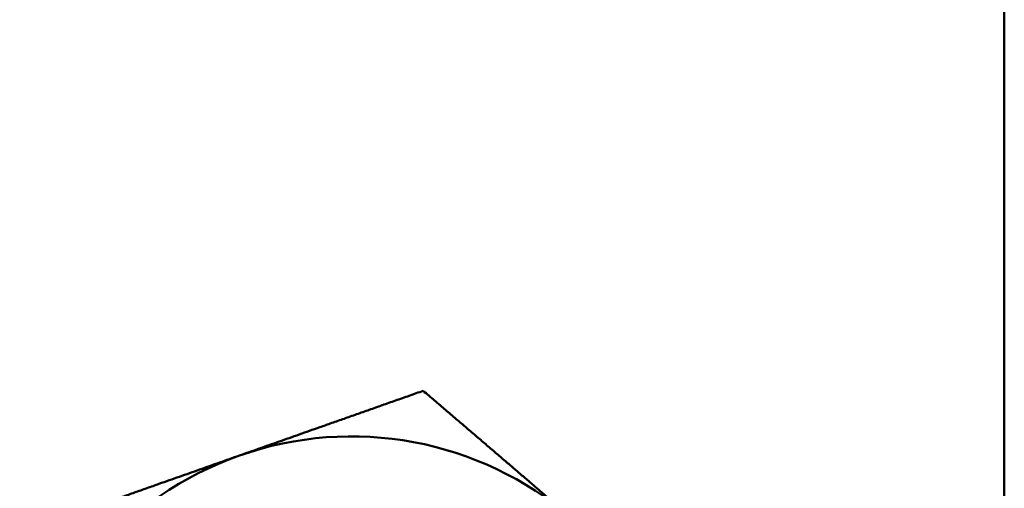
# Model space of a CAD drawing. Units: inches. Extents: x 2 to 108, y 1 to 84.
# Drawn here: x 20 to 20, y 32 to 32 of the extents above; entities that cross this region are included whole.
import ezdxf

# ---------------------------------------------------------------- set-up
doc = ezdxf.new("R2010")
doc.units = ezdxf.units.IN
doc.header["$LTSCALE"] = 5
doc.header["$MEASUREMENT"] = 0
doc.layers.add('Visible (ANSI)', color=7, linetype='Continuous', lineweight=50)

msp = doc.modelspace()

# ---------------------------------------------------------------- linework, layer by layer
at = {"layer": 'Visible (ANSI)'}
msp.add_line((20.45241, 31.96131), (20.45245, 39.0693), dxfattribs=at)
msp.add_line((20.45241, 31.96131), (20.45245, 39.0693), dxfattribs=at)
for start, end in [(49.4176, 109.4176), (49.4176, 109.4176), (109.4176, 169.4176), (109.4176, 169.4176)]:
    msp.add_arc((20.15042, 32.02231), 0.15625, start, end, dxfattribs=at)
for points, weights in [([(20.18356, 32.19966), (20.13796, 32.18359), (20.09848, 32.16967)], [1.77382556355, 1.91103144839, 1.91103144839]), ([(20.18356, 32.19966), (20.13796, 32.18359), (20.09848, 32.16967)], [1.77382556355, 1.91103144839, 1.91103144839]), ([(20.25207, 32.14097), (20.22027, 32.16821), (20.18356, 32.19966)], [1.91103144839, 1.91103144839, 1.77382556355]), ([(20.25207, 32.14097), (20.22027, 32.16821), (20.18356, 32.19966)], [1.91103144839, 1.91103144839, 1.77382556355]), ([(20.09848, 32.16967), (20.05899, 32.15575), (20.0134, 32.13968)], [1.91103144839, 1.91103144839, 1.77382556355]), ([(20.09848, 32.16967), (20.05899, 32.15575), (20.0134, 32.13968)], [1.91103144839, 1.91103144839, 1.77382556355])]:
    msp.add_rational_spline(points, weights, degree=2, dxfattribs=at)

doc.saveas('drawing.dxf')
